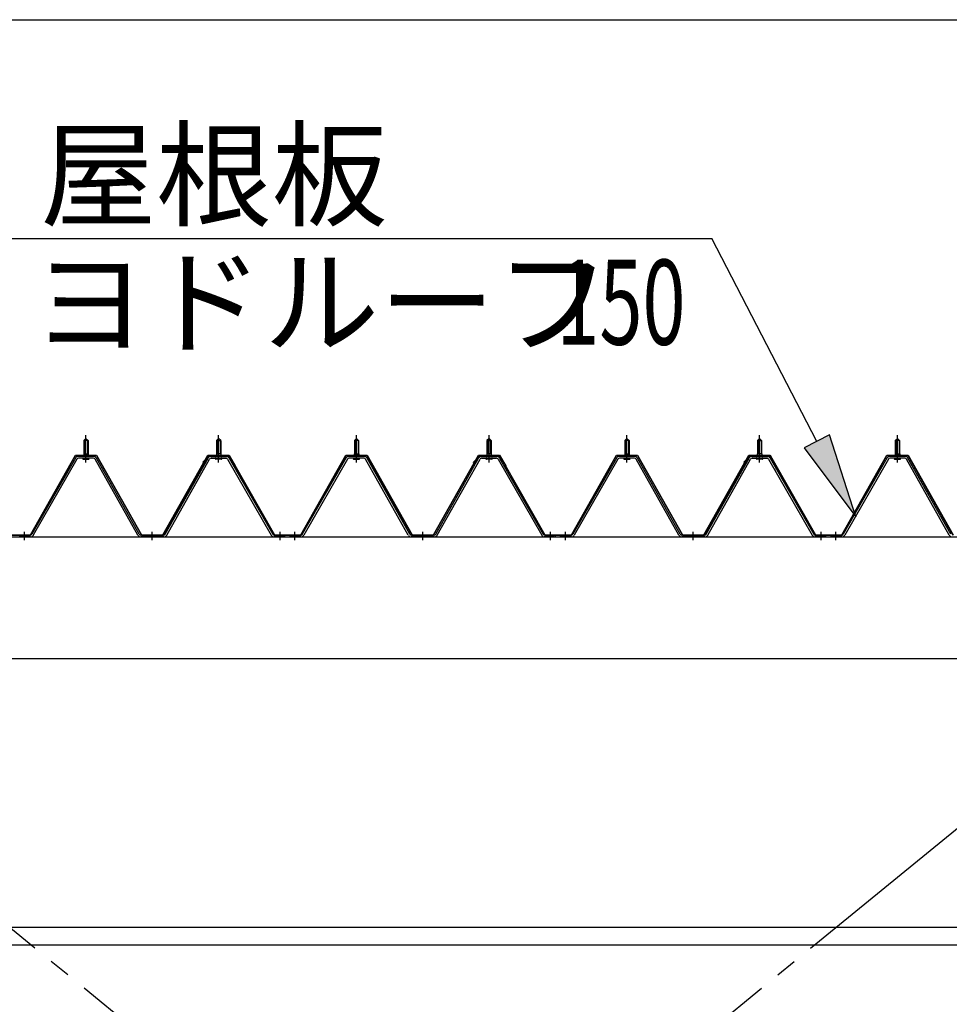
# Model space of a CAD drawing. Extents: x 868 to 32764, y 310 to 22484.
# Drawn here: x 18878 to 20631, y 16254 to 18110 of the extents above; entities that cross this region are included whole.
import ezdxf

# ---------------------------------------------------------------- set-up
doc = ezdxf.new("R2010")
doc.units = 0
doc.header["$LTSCALE"] = 80
doc.header["$MEASUREMENT"] = 0
for name, pattern in [('1PL-M', [15, 12, -1, 1, -1]), ('1PL-SL', [6.5, 5, -0.5, 0.5, -0.5]), ('HIDE-M', [2, 1, -1])]:
    doc.linetypes.add(name, pattern=pattern)
for name, color, linetype in [('HIKIDASHI', 6, 'CONTINUOUS'), ('SUNPOU', 4, 'CONTINUOUS'), ('パネル受フレ-ム', 1, 'CONTINUOUS'), ('ブレ-ス', 3, 'CONTINUOUS'), ('ヨドル-フ88', 2, 'CONTINUOUS'), ('後桁', 3, 'CONTINUOUS'), ('胴縁', 1, 'CONTINUOUS')]:
    doc.layers.add(name, color=color, linetype=linetype)
doc.styles.add('00', font='ROMANS', dxfattribs={"width": 0.666667, "bigfont": 'BIGFONT'})
doc.styles.add('01', font='ROMANS', dxfattribs={"height": 3, "bigfont": 'BIGFONT'})

msp = doc.modelspace()

# ---------------------------------------------------------------- linework, layer by layer
at = {"layer": 'HIKIDASHI'}
for p, q in [((18857.9, 17697.3), (20183.4, 17697.3)), ((20381.5, 17314.8), (20183.4, 17697.3)), ((20405.2, 17327), (20357.8, 17302.5)), ((20455.1, 17172.7), (20405.2, 17327)), ((20357.8, 17302.5), (20455.1, 17172.7))]:
    msp.add_line(p, q, dxfattribs=at)
msp.add_solid([(20357.8, 17302.5), (20405.2, 17327), (20455.1, 17172.7)], dxfattribs=at)
at = {"layer": 'SUNPOU'}
msp.add_line((18278.4, 18109.8), (26598.4, 18109.8), dxfattribs=at)
at = {"layer": 'パネル受フレ-ム'}
for p, q in [((18999.4, 17316.5), (19003.4, 17320.5)), ((18999.4, 17316.5), (19003.4, 17320.5)), ((18999.4, 17316.5), (18999.4, 17291.5)), ((19007.4, 17316.5), (18999.4, 17316.5)), ((18999.4, 17316.5), (18999.4, 17291.5)), ((19007.4, 17316.5), (18999.4, 17316.5)), ((19003.4, 17320.5), (19007.4, 17316.5)), ((19003.4, 17320.5), (19007.4, 17316.5)), ((19007.4, 17316.5), (19007.4, 17291.5)), ((19007.4, 17316.5), (19007.4, 17291.5)), ((19253.4, 17320.5), (19249.4, 17316.5)), ((19253.4, 17320.5), (19249.4, 17316.5)), ((19249.4, 17316.5), (19257.4, 17316.5)), ((19249.4, 17316.5), (19249.4, 17291.5)), ((19249.4, 17316.5), (19257.4, 17316.5)), ((19249.4, 17316.5), (19249.4, 17291.5)), ((19257.4, 17316.5), (19253.4, 17320.5)), ((19257.4, 17316.5), (19253.4, 17320.5)), ((19257.4, 17316.5), (19257.4, 17291.5)), ((19257.4, 17316.5), (19257.4, 17291.5)), ((19509.4, 17316.5), (19513.4, 17320.5)), ((19509.4, 17316.5), (19509.4, 17291.5)), ((19517.4, 17316.5), (19509.4, 17316.5)), ((19513.4, 17320.5), (19517.4, 17316.5)), ((19517.4, 17316.5), (19517.4, 17291.5)), ((19763.4, 17320.5), (19759.4, 17316.5)), ((19759.4, 17316.5), (19767.4, 17316.5)), ((19759.4, 17316.5), (19759.4, 17291.5)), ((19767.4, 17316.5), (19763.4, 17320.5)), ((19767.4, 17316.5), (19767.4, 17291.5)), ((20019.4, 17316.5), (20023.4, 17320.5)), ((20019.4, 17316.5), (20019.4, 17291.5)), ((20027.4, 17316.5), (20019.4, 17316.5)), ((20023.4, 17320.5), (20027.4, 17316.5)), ((20027.4, 17316.5), (20027.4, 17291.5)), ((20273.4, 17320.5), (20269.4, 17316.5)), ((20269.4, 17316.5), (20277.4, 17316.5)), ((20269.4, 17316.5), (20269.4, 17291.5)), ((20277.4, 17316.5), (20273.4, 17320.5)), ((20277.4, 17316.5), (20277.4, 17291.5)), ((20529.4, 17316.5), (20533.4, 17320.5)), ((20529.4, 17316.5), (20529.4, 17291.5)), ((20537.4, 17316.5), (20529.4, 17316.5)), ((20533.4, 17320.5), (20537.4, 17316.5)), ((20537.4, 17316.5), (20537.4, 17291.5)), ((18983.6, 17283.3), (18901.3, 17139.8)), ((18983.6, 17283.3), (18901.3, 17139.8)), ((18986.4, 17281.7), (18904.1, 17138.2)), ((18986.4, 17281.7), (18904.1, 17138.2)), ((19017.7, 17286.5), (18989.1, 17286.5)), ((19017.7, 17286.5), (18989.1, 17286.5)), ((19017.7, 17283.3), (18989.1, 17283.3)), ((19017.7, 17283.3), (18989.1, 17283.3)), ((18997.5, 17287.5), (19009.3, 17287.5)), ((18997.5, 17286.5), (18997.5, 17287.5)), ((18997.5, 17287.5), (19009.3, 17287.5)), ((18997.5, 17286.5), (18997.5, 17287.5)), ((18998.4, 17281.3), (19008.4, 17281.3)), ((18998.4, 17281.3), (19008.4, 17281.3)), ((18999.2, 17291.5), (19007.7, 17291.5)), ((18999.2, 17291.5), (18999.2, 17287.5)), ((18999.2, 17291.5), (19007.7, 17291.5)), ((18999.2, 17291.5), (18999.2, 17287.5)), ((19007.7, 17291.5), (19007.7, 17287.5)), ((19007.7, 17291.5), (19007.7, 17287.5)), ((19009.3, 17287.5), (19009.3, 17286.5)), ((19009.3, 17287.5), (19009.3, 17286.5)), ((19101.2, 17138.2), (19020.5, 17281.6)), ((19101.2, 17138.2), (19020.5, 17281.6)), ((19104, 17139.8), (19023.3, 17283.2)), ((19104, 17139.8), (19023.3, 17283.2)), ((19152.8, 17139.8), (19233.6, 17283.2)), ((19152.8, 17139.8), (19233.6, 17283.2)), ((19155.6, 17138.2), (19236.4, 17281.6)), ((19155.6, 17138.2), (19236.4, 17281.6)), ((19239.2, 17286.5), (19267.7, 17286.5)), ((19239.2, 17286.5), (19267.7, 17286.5)), ((19239.2, 17283.3), (19267.7, 17283.3)), ((19239.2, 17283.3), (19267.7, 17283.3)), ((19247.5, 17287.5), (19247.5, 17286.5)), ((19259.3, 17287.5), (19247.5, 17287.5)), ((19247.5, 17287.5), (19247.5, 17286.5)), ((19259.3, 17287.5), (19247.5, 17287.5)), ((19258.4, 17281.3), (19248.4, 17281.3)), ((19258.4, 17281.3), (19248.4, 17281.3)), ((19249.2, 17291.5), (19249.2, 17287.5)), ((19257.7, 17291.5), (19249.2, 17291.5)), ((19249.2, 17291.5), (19249.2, 17287.5)), ((19257.7, 17291.5), (19249.2, 17291.5)), ((19257.7, 17291.5), (19257.7, 17287.5)), ((19257.7, 17291.5), (19257.7, 17287.5)), ((19259.3, 17286.5), (19259.3, 17287.5)), ((19259.3, 17286.5), (19259.3, 17287.5)), ((19270.5, 17281.7), (19352.7, 17138.2)), ((19270.5, 17281.7), (19352.7, 17138.2)), ((19273.3, 17283.3), (19355.5, 17139.8)), ((19273.3, 17283.3), (19355.5, 17139.8)), ((19493.6, 17283.3), (19411.3, 17139.8)), ((19496.4, 17281.7), (19414.1, 17138.2)), ((19527.7, 17286.5), (19499.1, 17286.5)), ((19527.7, 17283.3), (19499.1, 17283.3)), ((19507.5, 17287.5), (19519.3, 17287.5)), ((19507.5, 17286.5), (19507.5, 17287.5)), ((19508.4, 17281.3), (19518.4, 17281.3)), ((19509.2, 17291.5), (19517.7, 17291.5)), ((19509.2, 17291.5), (19509.2, 17287.5)), ((19517.7, 17291.5), (19517.7, 17287.5)), ((19519.3, 17287.5), (19519.3, 17286.5)), ((19611.2, 17138.2), (19530.5, 17281.6)), ((19614, 17139.8), (19533.3, 17283.2)), ((19662.8, 17139.8), (19743.6, 17283.2)), ((19665.6, 17138.2), (19746.4, 17281.6)), ((19749.2, 17286.5), (19777.7, 17286.5)), ((19749.2, 17283.3), (19777.7, 17283.3)), ((19757.5, 17287.5), (19757.5, 17286.5)), ((19769.3, 17287.5), (19757.5, 17287.5)), ((19768.4, 17281.3), (19758.4, 17281.3)), ((19759.2, 17291.5), (19759.2, 17287.5)), ((19767.7, 17291.5), (19759.2, 17291.5)), ((19767.7, 17291.5), (19767.7, 17287.5)), ((19769.3, 17286.5), (19769.3, 17287.5)), ((19780.5, 17281.7), (19862.7, 17138.2)), ((19783.3, 17283.3), (19865.5, 17139.8)), ((20003.6, 17283.3), (19921.3, 17139.8)), ((20006.4, 17281.7), (19924.1, 17138.2)), ((20037.7, 17286.5), (20009.1, 17286.5)), ((20037.7, 17283.3), (20009.1, 17283.3)), ((20017.5, 17287.5), (20029.3, 17287.5)), ((20017.5, 17286.5), (20017.5, 17287.5)), ((20018.4, 17281.3), (20028.4, 17281.3)), ((20019.2, 17291.5), (20027.7, 17291.5)), ((20019.2, 17291.5), (20019.2, 17287.5)), ((20027.7, 17291.5), (20027.7, 17287.5)), ((20029.3, 17287.5), (20029.3, 17286.5)), ((20121.2, 17138.2), (20040.5, 17281.6)), ((20124, 17139.8), (20043.3, 17283.2)), ((20172.8, 17139.8), (20253.6, 17283.2)), ((20175.6, 17138.2), (20256.4, 17281.6)), ((20259.2, 17286.5), (20287.7, 17286.5)), ((20259.2, 17283.3), (20287.7, 17283.3)), ((20267.5, 17287.5), (20267.5, 17286.5)), ((20279.3, 17287.5), (20267.5, 17287.5)), ((20278.4, 17281.3), (20268.4, 17281.3)), ((20269.2, 17291.5), (20269.2, 17287.5)), ((20277.7, 17291.5), (20269.2, 17291.5)), ((20277.7, 17291.5), (20277.7, 17287.5)), ((20279.3, 17286.5), (20279.3, 17287.5)), ((20290.5, 17281.7), (20372.7, 17138.2)), ((20293.3, 17283.3), (20375.5, 17139.8)), ((20513.6, 17283.3), (20431.3, 17139.8)), ((20516.4, 17281.7), (20434.1, 17138.2)), ((20547.7, 17286.5), (20519.1, 17286.5)), ((20547.7, 17283.3), (20519.1, 17283.3)), ((20527.5, 17287.5), (20539.3, 17287.5)), ((20527.5, 17286.5), (20527.5, 17287.5)), ((20528.4, 17281.3), (20538.4, 17281.3)), ((20529.2, 17291.5), (20537.7, 17291.5)), ((20529.2, 17291.5), (20529.2, 17287.5)), ((20537.7, 17291.5), (20537.7, 17287.5)), ((20539.3, 17287.5), (20539.3, 17286.5)), ((20631.2, 17138.2), (20550.5, 17281.6)), ((20634, 17139.8), (20553.3, 17283.2)), ((18898.6, 17138.2), (18878.4, 17138.2)), ((18878.4, 17135), (18878.4, 17138.2)), ((18898.6, 17138.2), (18878.4, 17138.2)), ((18878.4, 17135), (18878.4, 17138.2)), ((18898.6, 17135), (18878.4, 17135)), ((18898.6, 17135), (18878.4, 17135)), ((19150.1, 17138.2), (19106.8, 17138.2)), ((19150.1, 17138.2), (19106.8, 17138.2)), ((19150.1, 17135), (19106.8, 17135)), ((19150.1, 17135), (19106.8, 17135)), ((19376.4, 17135), (19357.4, 17135)), ((19376.4, 17135), (19357.4, 17135)), ((19358.3, 17138.2), (19378.4, 17138.2)), ((19358.3, 17138.2), (19378.4, 17138.2)), ((19358.3, 17135), (19378.4, 17135)), ((19358.3, 17135), (19378.4, 17135)), ((19378.4, 17135), (19378.4, 17138.2)), ((19378.4, 17135), (19378.4, 17138.2)), ((19388.4, 17135), (19388.4, 17138.2)), ((19408.6, 17138.2), (19388.4, 17138.2)), ((19388.4, 17135), (19388.4, 17138.2)), ((19408.6, 17135), (19388.4, 17135)), ((19660.1, 17138.2), (19616.8, 17138.2)), ((19660.1, 17135), (19616.8, 17135)), ((19886.4, 17135), (19867.4, 17135)), ((19868.3, 17138.2), (19888.4, 17138.2)), ((19868.3, 17135), (19888.4, 17135)), ((19888.4, 17135), (19888.4, 17138.2)), ((19898.4, 17135), (19898.4, 17138.2)), ((19918.6, 17138.2), (19898.4, 17138.2)), ((19898.4, 17135), (19898.4, 17138.2)), ((19918.6, 17135), (19898.4, 17135)), ((20170.1, 17138.2), (20126.8, 17138.2)), ((20170.1, 17135), (20126.8, 17135)), ((20396.4, 17135), (20377.4, 17135)), ((20378.3, 17138.2), (20398.4, 17138.2)), ((20378.3, 17135), (20398.4, 17135)), ((20398.4, 17135), (20398.4, 17138.2)), ((20408.4, 17135), (20408.4, 17138.2)), ((20428.6, 17138.2), (20408.4, 17138.2)), ((20408.4, 17135), (20408.4, 17138.2)), ((20428.6, 17135), (20408.4, 17135))]:
    msp.add_line(p, q, dxfattribs=at)
at = {"layer": 'パネル受フレ-ム', "color": 6}
for p, q in [((19000.4, 17316.5), (19000.1, 17317.1)), ((19000.4, 17316.5), (19000.1, 17317.1)), ((19000.4, 17316.5), (19000.4, 17291.5)), ((19000.4, 17316.5), (19000.4, 17291.5)), ((19006.4, 17316.5), (19006.8, 17317.1)), ((19006.4, 17316.5), (19006.8, 17317.1)), ((19006.4, 17316.5), (19006.4, 17291.5)), ((19006.4, 17316.5), (19006.4, 17291.5)), ((19250.4, 17316.5), (19250.1, 17317.1)), ((19250.4, 17316.5), (19250.1, 17317.1)), ((19250.4, 17316.5), (19250.4, 17291.5)), ((19250.4, 17316.5), (19250.4, 17291.5)), ((19256.4, 17316.5), (19256.8, 17317.1)), ((19256.4, 17316.5), (19256.8, 17317.1)), ((19256.4, 17316.5), (19256.4, 17291.5)), ((19256.4, 17316.5), (19256.4, 17291.5)), ((19510.4, 17316.5), (19510.1, 17317.1)), ((19510.4, 17316.5), (19510.4, 17291.5)), ((19516.4, 17316.5), (19516.8, 17317.1)), ((19516.4, 17316.5), (19516.4, 17291.5)), ((19760.4, 17316.5), (19760.1, 17317.1)), ((19760.4, 17316.5), (19760.4, 17291.5)), ((19766.4, 17316.5), (19766.8, 17317.1)), ((19766.4, 17316.5), (19766.4, 17291.5)), ((20020.4, 17316.5), (20020.1, 17317.1)), ((20020.4, 17316.5), (20020.4, 17291.5)), ((20026.4, 17316.5), (20026.8, 17317.1)), ((20026.4, 17316.5), (20026.4, 17291.5)), ((20270.4, 17316.5), (20270.1, 17317.1)), ((20270.4, 17316.5), (20270.4, 17291.5)), ((20276.4, 17316.5), (20276.8, 17317.1)), ((20276.4, 17316.5), (20276.4, 17291.5)), ((20530.4, 17316.5), (20530.1, 17317.1)), ((20530.4, 17316.5), (20530.4, 17291.5)), ((20536.4, 17316.5), (20536.8, 17317.1)), ((20536.4, 17316.5), (20536.4, 17291.5))]:
    msp.add_line(p, q, dxfattribs=at)
at = {"layer": 'パネル受フレ-ム', "color": 6, "linetype": '1PL-M'}
for p, q in [((19003.4, 17275), (19003.4, 17326.5)), ((19003.4, 17275), (19003.4, 17326.5)), ((19253.4, 17275), (19253.4, 17326.5)), ((19253.4, 17275), (19253.4, 17326.5)), ((19513.4, 17275), (19513.4, 17326.5)), ((19763.4, 17275), (19763.4, 17326.5)), ((20023.4, 17275), (20023.4, 17326.5)), ((20273.4, 17275), (20273.4, 17326.5)), ((20533.4, 17275), (20533.4, 17326.5)), ((18887.4, 17129), (18887.4, 17144.2)), ((18887.4, 17129), (18887.4, 17144.2)), ((19128.4, 17129), (19128.4, 17144.2)), ((19128.4, 17129), (19128.4, 17144.2)), ((19369.4, 17129), (19369.4, 17144.2)), ((19369.4, 17129), (19369.4, 17144.2)), ((19397.4, 17129), (19397.4, 17144.2)), ((19638.4, 17129), (19638.4, 17144.2)), ((19879.4, 17129), (19879.4, 17144.2)), ((19907.4, 17129), (19907.4, 17144.2)), ((20148.4, 17129), (20148.4, 17144.2)), ((20389.4, 17129), (20389.4, 17144.2)), ((20417.4, 17129), (20417.4, 17144.2))]:
    msp.add_line(p, q, dxfattribs=at)
at = {"layer": 'パネル受フレ-ム', "color": 6, "linetype": 'HIDE-M'}
for p, q in [((18883.4, 17135), (18883.4, 17138.2)), ((18883.4, 17135), (18883.4, 17138.2)), ((18891.4, 17135), (18891.4, 17138.2)), ((18891.4, 17135), (18891.4, 17138.2)), ((19124.4, 17135), (19124.4, 17138.2)), ((19124.4, 17135), (19124.4, 17138.2)), ((19132.4, 17135), (19132.4, 17138.2)), ((19132.4, 17135), (19132.4, 17138.2)), ((19365.4, 17135), (19365.4, 17138.2)), ((19365.4, 17135), (19365.4, 17138.2)), ((19373.4, 17135), (19373.4, 17138.2)), ((19373.4, 17135), (19373.4, 17138.2)), ((19393.4, 17135), (19393.4, 17138.2)), ((19401.4, 17135), (19401.4, 17138.2)), ((19634.4, 17135), (19634.4, 17138.2)), ((19642.4, 17135), (19642.4, 17138.2)), ((19875.4, 17135), (19875.4, 17138.2)), ((19883.4, 17135), (19883.4, 17138.2)), ((19903.4, 17135), (19903.4, 17138.2)), ((19911.4, 17135), (19911.4, 17138.2)), ((20144.4, 17135), (20144.4, 17138.2)), ((20152.4, 17135), (20152.4, 17138.2)), ((20385.4, 17135), (20385.4, 17138.2)), ((20393.4, 17135), (20393.4, 17138.2)), ((20413.4, 17135), (20413.4, 17138.2)), ((20421.4, 17135), (20421.4, 17138.2))]:
    msp.add_line(p, q, dxfattribs=at)
at = {"layer": 'パネル受フレ-ム'}
for centre, radius, start, end in [((18989.1, 17280.1), 6.4, 90, 150.1803), ((18989.1, 17280.1), 6.4, 90, 150.1803), ((18989.1, 17280.1), 3.2, 90, 150.1803), ((18989.1, 17280.1), 3.2, 90, 150.1803), ((18998.4, 17282.3), 1, 90, 270), ((18998.4, 17282.3), 1, 90, 270), ((19008.4, 17282.3), 1, 270, 90), ((19008.4, 17282.3), 1, 270, 90), ((19017.7, 17280.1), 6.4, 29.3816, 90), ((19017.7, 17280.1), 6.4, 29.3816, 90), ((19017.7, 17280.1), 3.2, 29.3816, 90), ((19017.7, 17280.1), 3.2, 29.3816, 90), ((19239.2, 17280.1), 6.4, 90, 150.6184), ((19239.2, 17280.1), 6.4, 90, 150.6184), ((19239.2, 17280.1), 3.2, 90, 150.6184), ((19239.2, 17280.1), 3.2, 90, 150.6184), ((19248.4, 17282.3), 1, 90, 270), ((19248.4, 17282.3), 1, 90, 270), ((19258.4, 17282.3), 1, 270, 90), ((19258.4, 17282.3), 1, 270, 90), ((19267.7, 17280.1), 6.4, 29.8197, 90), ((19267.7, 17280.1), 6.4, 29.8197, 90), ((19267.7, 17280.1), 3.2, 29.8197, 90), ((19267.7, 17280.1), 3.2, 29.8197, 90), ((19499.1, 17280.1), 6.4, 90, 150.1803), ((19499.1, 17280.1), 3.2, 90, 150.1803), ((19508.4, 17282.3), 1, 90, 270), ((19518.4, 17282.3), 1, 270, 90), ((19527.7, 17280.1), 6.4, 29.3816, 90), ((19527.7, 17280.1), 3.2, 29.3816, 90), ((19749.2, 17280.1), 6.4, 90, 150.6184), ((19749.2, 17280.1), 3.2, 90, 150.6184), ((19758.4, 17282.3), 1, 90, 270), ((19768.4, 17282.3), 1, 270, 90), ((19777.7, 17280.1), 6.4, 29.8197, 90), ((19777.7, 17280.1), 3.2, 29.8197, 90), ((20009.1, 17280.1), 6.4, 90, 150.1803), ((20009.1, 17280.1), 3.2, 90, 150.1803), ((20018.4, 17282.3), 1, 90, 270), ((20028.4, 17282.3), 1, 270, 90), ((20037.7, 17280.1), 6.4, 29.3816, 90), ((20037.7, 17280.1), 3.2, 29.3816, 90), ((20259.2, 17280.1), 6.4, 90, 150.6184), ((20259.2, 17280.1), 3.2, 90, 150.6184), ((20268.4, 17282.3), 1, 90, 270), ((20278.4, 17282.3), 1, 270, 90), ((20287.7, 17280.1), 6.4, 29.8197, 90), ((20287.7, 17280.1), 3.2, 29.8197, 90), ((20519.1, 17280.1), 6.4, 90, 150.1803), ((20519.1, 17280.1), 3.2, 90, 150.1803), ((20528.4, 17282.3), 1, 90, 270), ((20538.4, 17282.3), 1, 270, 90), ((20547.7, 17280.1), 6.4, 29.3816, 90), ((20547.7, 17280.1), 3.2, 29.3816, 90), ((18898.6, 17141.4), 3.2, 270, 330.1803), ((18898.6, 17141.4), 3.2, 270, 330.1803), ((18898.6, 17141.4), 6.4, 270, 330.1803), ((18898.6, 17141.4), 6.4, 270, 330.1803), ((19106.8, 17141.4), 6.4, 209.3816, 270), ((19106.8, 17141.4), 6.4, 209.3816, 270), ((19106.8, 17141.4), 3.2, 209.3816, 270), ((19106.8, 17141.4), 3.2, 209.3816, 270), ((19150.1, 17141.4), 3.2, 270, 330.6184), ((19150.1, 17141.4), 3.2, 270, 330.6184), ((19150.1, 17141.4), 6.4, 270, 330.6184), ((19150.1, 17141.4), 6.4, 270, 330.6184), ((19358.3, 17141.4), 6.4, 209.8197, 270), ((19358.3, 17141.4), 6.4, 209.8197, 270), ((19358.3, 17141.4), 3.2, 209.8197, 270), ((19358.3, 17141.4), 3.2, 209.8197, 270), ((19408.6, 17141.4), 3.2, 270, 330.1803), ((19408.6, 17141.4), 6.4, 270, 330.1803), ((19616.8, 17141.4), 6.4, 209.3816, 270), ((19616.8, 17141.4), 3.2, 209.3816, 270), ((19660.1, 17141.4), 3.2, 270, 330.6184), ((19660.1, 17141.4), 6.4, 270, 330.6184), ((19868.3, 17141.4), 6.4, 209.8197, 270), ((19868.3, 17141.4), 3.2, 209.8197, 270), ((19918.6, 17141.4), 3.2, 270, 330.1803), ((19918.6, 17141.4), 6.4, 270, 330.1803), ((20126.8, 17141.4), 6.4, 209.3816, 270), ((20126.8, 17141.4), 3.2, 209.3816, 270), ((20170.1, 17141.4), 3.2, 270, 330.6184), ((20170.1, 17141.4), 6.4, 270, 330.6184), ((20378.3, 17141.4), 6.4, 209.8197, 270), ((20378.3, 17141.4), 3.2, 209.8197, 270), ((20428.6, 17141.4), 3.2, 270, 330.1803), ((20428.6, 17141.4), 6.4, 270, 330.1803), ((20636.8, 17141.4), 6.4, 209.3816, 270)]:
    msp.add_arc(centre, radius, start, end, dxfattribs=at)
at = {"layer": 'ブレ-ス', "color": 6, "linetype": '1PL-SL'}
for p, q in [((18355.4, 14716), (20921.4, 16810)), ((20921.4, 14716), (18355.4, 16810))]:
    msp.add_line(p, q, dxfattribs=at)
at = {"layer": 'ヨドル-フ88'}
for p, q in [((18898.7, 17138.7), (18983.4, 17288.7)), ((18899, 17138.2), (18983.7, 17288.2)), ((18983.4, 17288.7), (19023.4, 17288.7)), ((18983.7, 17288.2), (19023.1, 17288.2)), ((19023.1, 17288.2), (19108.1, 17138.2)), ((19023.4, 17288.7), (19108.4, 17138.7)), ((19148.4, 17138.7), (19233.4, 17288.7)), ((19148.7, 17138.2), (19233.7, 17288.2)), ((19223.9, 17275.7), (19235.9, 17287.7)), ((19224.3, 17275.3), (19236.1, 17287.2)), ((19233.4, 17288.7), (19273.4, 17288.7)), ((19233.7, 17288.2), (19273.1, 17288.2)), ((19235.9, 17287.7), (19270.9, 17287.7)), ((19236.1, 17287.2), (19270.7, 17287.2)), ((19270.7, 17287.2), (19278.5, 17278.7)), ((19270.9, 17287.7), (19278.9, 17279)), ((19273.1, 17288.2), (19284.4, 17268.6)), ((19273.4, 17288.7), (19284.9, 17268.8)), ((19408.7, 17138.7), (19493.4, 17288.7)), ((19409, 17138.2), (19493.7, 17288.2)), ((19493.4, 17288.7), (19533.4, 17288.7)), ((19493.7, 17288.2), (19533.1, 17288.2)), ((19533.1, 17288.2), (19618.1, 17138.2)), ((19533.4, 17288.7), (19618.4, 17138.7)), ((19658.4, 17138.7), (19743.4, 17288.7)), ((19658.7, 17138.2), (19743.7, 17288.2)), ((19733.9, 17275.7), (19745.9, 17287.7)), ((19734.3, 17275.3), (19746.1, 17287.2)), ((19743.4, 17288.7), (19783.4, 17288.7)), ((19743.7, 17288.2), (19783.1, 17288.2)), ((19745.9, 17287.7), (19780.9, 17287.7)), ((19746.1, 17287.2), (19780.7, 17287.2)), ((19780.7, 17287.2), (19788.5, 17278.7)), ((19780.9, 17287.7), (19788.9, 17279)), ((19783.1, 17288.2), (19794.4, 17268.6)), ((19783.4, 17288.7), (19794.9, 17268.8)), ((19918.7, 17138.7), (20003.4, 17288.7)), ((19919, 17138.2), (20003.7, 17288.2)), ((20003.4, 17288.7), (20043.4, 17288.7)), ((20003.7, 17288.2), (20043.1, 17288.2)), ((20043.1, 17288.2), (20128.1, 17138.2)), ((20043.4, 17288.7), (20128.4, 17138.7)), ((20168.4, 17138.7), (20253.4, 17288.7)), ((20168.7, 17138.2), (20253.7, 17288.2)), ((20243.9, 17275.7), (20255.9, 17287.7)), ((20244.3, 17275.3), (20256.1, 17287.2)), ((20253.4, 17288.7), (20293.4, 17288.7)), ((20253.7, 17288.2), (20293.1, 17288.2)), ((20255.9, 17287.7), (20290.9, 17287.7)), ((20256.1, 17287.2), (20290.7, 17287.2)), ((20290.7, 17287.2), (20298.5, 17278.7)), ((20290.9, 17287.7), (20298.9, 17279)), ((20293.1, 17288.2), (20304.4, 17268.6)), ((20293.4, 17288.7), (20304.9, 17268.8)), ((20428.7, 17138.7), (20513.4, 17288.7)), ((20429, 17138.2), (20513.7, 17288.2)), ((20513.4, 17288.7), (20553.4, 17288.7)), ((20513.7, 17288.2), (20553.1, 17288.2)), ((20553.1, 17288.2), (20638.1, 17138.2)), ((20553.4, 17288.7), (20638.4, 17138.7)), ((19224.3, 17275.3), (19223.9, 17275.7)), ((19278.5, 17278.7), (19358.3, 17138.2)), ((19278.9, 17279), (19358.6, 17138.7)), ((19284.4, 17268.6), (19284.4, 17262.8)), ((19284.9, 17262.8), (19284.4, 17262.8)), ((19284.9, 17268.8), (19284.9, 17262.8)), ((19734.3, 17275.3), (19733.9, 17275.7)), ((19788.5, 17278.7), (19868.3, 17138.2)), ((19788.9, 17279), (19868.6, 17138.7)), ((19794.4, 17268.6), (19794.4, 17262.8)), ((19794.9, 17262.8), (19794.4, 17262.8)), ((19794.9, 17268.8), (19794.9, 17262.8)), ((20244.3, 17275.3), (20243.9, 17275.7)), ((20298.5, 17278.7), (20378.3, 17138.2)), ((20298.9, 17279), (20378.6, 17138.7)), ((20304.4, 17268.6), (20304.4, 17262.8)), ((20304.9, 17262.8), (20304.4, 17262.8)), ((20304.9, 17268.8), (20304.9, 17262.8)), ((18848.3, 17138.2), (18899, 17138.2)), ((18848.6, 17138.7), (18898.7, 17138.7)), ((19108.1, 17138.2), (19148.7, 17138.2)), ((19108.4, 17138.7), (19148.4, 17138.7)), ((19358.3, 17138.2), (19409, 17138.2)), ((19358.6, 17138.7), (19408.7, 17138.7)), ((19618.1, 17138.2), (19658.7, 17138.2)), ((19618.4, 17138.7), (19658.4, 17138.7)), ((19868.3, 17138.2), (19919, 17138.2)), ((19868.6, 17138.7), (19918.7, 17138.7)), ((20128.1, 17138.2), (20168.7, 17138.2)), ((20128.4, 17138.7), (20168.4, 17138.7)), ((20378.3, 17138.2), (20429, 17138.2)), ((20378.6, 17138.7), (20428.7, 17138.7))]:
    msp.add_line(p, q, dxfattribs=at)
at = {"layer": '後桁'}
for p, q in [((18238.4, 17135), (21038.4, 17135)), ((20995.4, 16905), (18281.4, 16905))]:
    msp.add_line(p, q, dxfattribs=at)
at = {"layer": '胴縁'}
for p, q in [((18280.9, 16399), (20995.9, 16399)), ((18280.9, 16366), (20995.9, 16366))]:
    msp.add_line(p, q, dxfattribs=at)

# ---------------------------------------------------------------- texts
at = {"layer": 'HIKIDASHI', "style": '01'}
for s, p in [('屋根板', (18917.3, 17737.3)), ('ヨドルーフ', (18901.7, 17497.3))]:
    msp.add_text(s, height=160, dxfattribs=at).set_placement(p)
at = {"layer": 'HIKIDASHI', "style": '00', "width": 0.67}
msp.add_text('150', height=160, dxfattribs=at).set_placement((19890.3, 17497.3))

doc.saveas('drawing.dxf')
